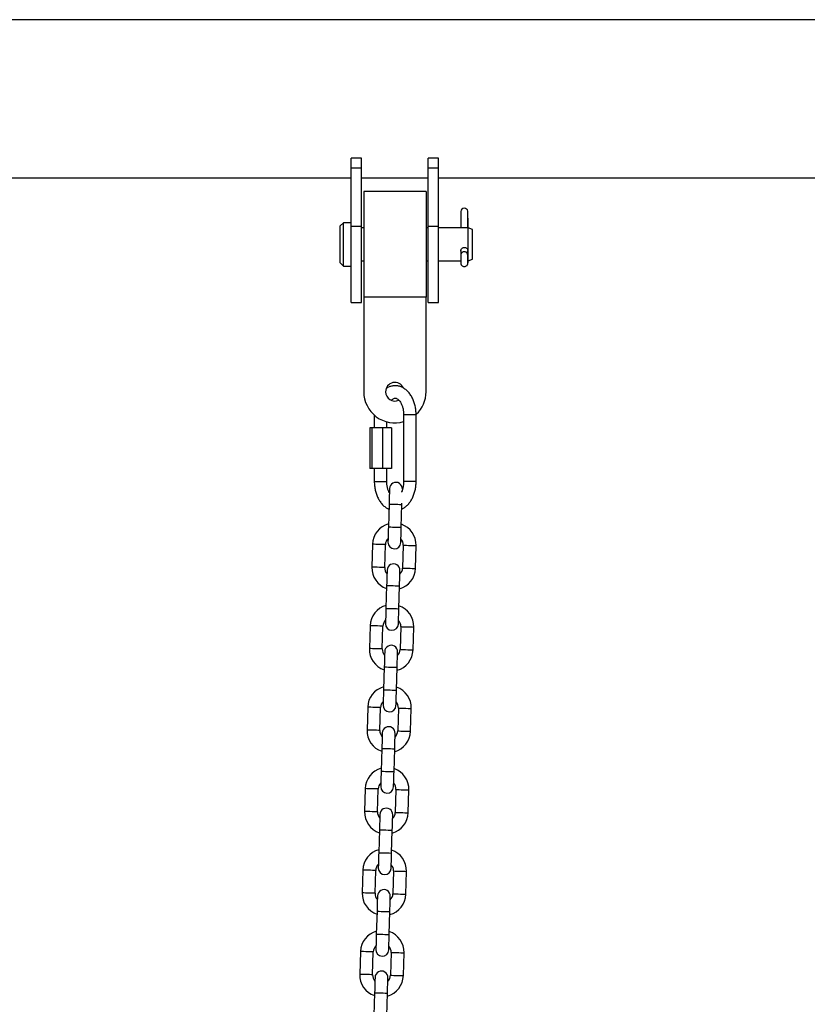
# Model space of a CAD drawing. Units: millimetres. Extents: x -1.7 to 7.2, y 1.2 to 14.7.
# Drawn here: x 4.5 to 4.8, y 12 to 12.5 of the extents above; entities that cross this region are included whole.
import ezdxf

# ---------------------------------------------------------------- set-up
doc = ezdxf.new("R2010")
doc.units = ezdxf.units.MM
doc.header["$MEASUREMENT"] = 0
doc.layers.get('0').update_dxf_attribs({"lineweight": 13})

# ---------------------------------------------------------------- blocks, each defined once
blk = doc.blocks.new('OPSHA_K040')
at = {"color": 7, "linetype": 'Continuous', "lineweight": 25}
for p, q in [((13.60611624958437, 8.690714111070292), (11.7714846873514, 8.690714111070292)), ((12.91672046425265, 8.624159626181381), (12.91172046902102, 8.624159626181381)), ((12.91172046902102, 8.61949977789368), (12.91172046902102, 8.624159626181381)), ((12.91672046425265, 8.61949977789368), (12.91672046425265, 8.624159626181381)), ((12.95372046472949, 8.624159626181381), (12.94872046949786, 8.624159626181381)), ((12.94872046949786, 8.61949977789368), (12.94872046949786, 8.624159626181381)), ((12.95372046472949, 8.61949977789368), (12.95372046472949, 8.624159626181381)), ((12.91172046902102, 8.61949977789368), (12.91672046425265, 8.61949977789368)), ((12.91172046902102, 8.591393118242877), (12.91172046902102, 8.61949977789368)), ((12.91672046425265, 8.591393118242877), (12.91672046425265, 8.61949977789368)), ((12.94872046949786, 8.61949977789368), (12.95372046472949, 8.61949977789368)), ((12.94872046949786, 8.591393118242877), (12.94872046949786, 8.61949977789368)), ((12.95372046472949, 8.591393118242877), (12.95372046472949, 8.61949977789368)), ((12.46572047414702, 8.61461411182131), (12.91172046902102, 8.61461411182131)), ((12.91672046425265, 8.61461411182131), (12.94872046949786, 8.61461411182131)), ((12.95372046472949, 8.61461411182131), (13.61277414801043, 8.61461411182131)), ((12.94772048237246, 8.60798911143388), (12.91772046627921, 8.60798911143388)), ((12.91772046627921, 8.60798911143388), (12.91772046627921, 8.557239109168904)), ((12.94772048237246, 8.60798911143388), (12.94772048237246, 8.557239109168904)), ((12.96445192339343, 8.598513448129552), (12.96445192339343, 8.590500810633557)), ((12.9678493583433, 8.590500810633557), (12.9678493583433, 8.598573391775744)), ((12.90791046562117, 8.593028110901969), (12.90638646426123, 8.59150411326732)), ((12.91172046902102, 8.593028110901969), (12.90791046562117, 8.593028110901969)), ((12.90791046562117, 8.572200113426106), (12.90791046562117, 8.593028110901969)), ((12.9678493583433, 8.595231724421637), (12.96785323264521, 8.595228278528111)), ((12.96785323264521, 8.595228278528111), (12.96785323264521, 8.590500810633557)), ((12.90638646426123, 8.573724114786046), (12.90638646426123, 8.59150411326732)), ((12.91172046902102, 8.591393118242877), (12.91672046425265, 8.591393118242877)), ((12.91172046902102, 8.554614113162415), (12.91172046902102, 8.591393118242877)), ((12.91672046425265, 8.554614113162415), (12.91672046425265, 8.591393118242877)), ((12.91772046627921, 8.590500810633557), (12.91672046425265, 8.590500810633557)), ((12.94872046949786, 8.590500810633557), (12.94772048237246, 8.590500810633557)), ((12.94872046949786, 8.591393118242877), (12.95372046472949, 8.591393118242877)), ((12.94872046949786, 8.554614113162415), (12.94872046949786, 8.591393118242877)), ((12.95372046472949, 8.554614113162415), (12.95372046472949, 8.591393118242877)), ((12.96801198961657, 8.590500810633557), (12.95372046472949, 8.590500810633557)), ((12.9701404714815, 8.58972611416425), (12.96801198961657, 8.590500810633557)), ((12.96801198961657, 8.574727409969228), (12.96801198961657, 8.590500810633557)), ((12.9701404714815, 8.575502113889115), (12.9701404714815, 8.58972611416425)), ((12.96445192339343, 8.579724775145905), (12.96445192339343, 8.577695013473885)), ((12.96527235152644, 8.578848571966546), (12.96524183394831, 8.578830191384213)), ((12.9678493583433, 8.577519127617734), (12.9678493583433, 8.57968364794101)), ((12.96785323264521, 8.579665274809258), (12.96785323264521, 8.57733260978307)), ((12.91672046425265, 8.574727409969228), (12.91772046627921, 8.574727409969228)), ((12.94772048237246, 8.574727409969228), (12.94872046949786, 8.574727409969228)), ((12.95372046472949, 8.574727409969228), (12.96445174457949, 8.574727409969228)), ((12.96782122495097, 8.577402332316296), (12.96785230877322, 8.577421055625337)), ((12.96785230877322, 8.577421055625337), (12.96784545423907, 8.57757386703338)), ((12.96784920933169, 8.577394650767701), (12.96785582544726, 8.57725273210849)), ((12.96785582544726, 8.57725273210849), (12.96788690926951, 8.574259364496129)), ((12.96788205149096, 8.574727409969228), (12.96801198961657, 8.574727409969228)), ((12.96801198961657, 8.574727409969228), (12.9701404714815, 8.575502113889115)), ((12.90638646426123, 8.573724114786046), (12.90791046562117, 8.572200113426106)), ((12.90791046562117, 8.572200113426106), (12.91172046902102, 8.572200113426106)), ((12.91772046627921, 8.557239109168904), (12.91772046627921, 8.511739106367486)), ((12.94772048237246, 8.557239109168904), (12.91772046627921, 8.557239109168904)), ((12.94772048237246, 8.511739106367486), (12.94772048237246, 8.557239109168904)), ((12.91172046902102, 8.554614113162415), (12.91672046425265, 8.554614113162415)), ((12.94872046949786, 8.554614113162415), (12.95372046472949, 8.554614113162415)), ((12.9228116715185, 8.50047786671962), (12.9228116715185, 8.494414107392686)), ((12.93694926741045, 8.500614108036416), (12.93694926741045, 8.468614117692368)), ((12.9429492795698, 8.468614117692368), (12.9429492795698, 8.500614108036416)), ((12.92060150148791, 8.494414107392686), (12.92060150148791, 8.474814118336099)), ((12.92156395258826, 8.494414107392686), (12.92060150148791, 8.494414107392686)), ((12.92156395258826, 8.494414107392686), (12.92156395258826, 8.474814118336099)), ((12.92677226605338, 8.494414107392686), (12.92156395258826, 8.494414107392686)), ((12.92677226605338, 8.494414107392686), (12.92677226605338, 8.474814118336099)), ((12.93101811351698, 8.494414107392686), (12.92677226605338, 8.494414107392686)), ((12.92881166877669, 8.494414107392686), (12.92881166877669, 8.4972573532566)), ((12.93101811351698, 8.494414107392686), (12.93101811351698, 8.474814118336099)), ((12.92156395258826, 8.474814118336099), (12.92060150148791, 8.474814118336099)), ((12.92677226605338, 8.474814118336099), (12.92156395258826, 8.474814118336099)), ((12.9228116715185, 8.474814118336099), (12.9228116715185, 8.468614117692368)), ((12.93101811351698, 8.474814118336099), (12.92677226605338, 8.474814118336099)), ((12.92881166877669, 8.468614117692368), (12.92881166877669, 8.474814118336099)), ((12.92993016483706, 8.457703874896424), (12.92960382940691, 8.446708710382836)), ((12.93580110313815, 8.44652478535022), (12.93612743856829, 8.457519949863809)), ((12.93612743856829, 8.457519949863809), (12.93614692928713, 8.45817674834575)), ((12.92195196392458, 8.438332037518876), (12.92162562849444, 8.427336873005288)), ((12.92782290222567, 8.427152947972672), (12.92814923765582, 8.438148097585099)), ((12.93674544932765, 8.4378929748043), (12.9364191138975, 8.426897810290711)), ((12.94261638762873, 8.426713885258096), (12.94294272305888, 8.437709034870522)), ((12.92876724841517, 8.41852112252559), (12.92844091298502, 8.407525972913163)), ((12.93463818671626, 8.407342032979386), (12.9349645221464, 8.418337197492974)), ((12.92078904750269, 8.399149285148042), (12.92046271207255, 8.388154135535615)), ((12.92665998580378, 8.387970195601838), (12.92698632123393, 8.398965345214265)), ((12.93558253290576, 8.398710237334626), (12.93525619747561, 8.387715057919877)), ((12.94145347120684, 8.387531147788422), (12.94177980663699, 8.39852629740085)), ((12.92760433199328, 8.379338370154755), (12.92727799656313, 8.368343220542329)), ((12.93347527029437, 8.368159280608552), (12.93380160572451, 8.379154460023301)), ((12.9196261310808, 8.359966532777207), (12.91929979565066, 8.34897138316478)), ((12.92549706938189, 8.348787443231004), (12.92582340481204, 8.359782622645753)), ((12.93441961648386, 8.359527484963792), (12.93409328105372, 8.348532335351365)), ((12.94029055478495, 8.348348395417588), (12.9406168902151, 8.359343545030015)), ((12.92644141557139, 8.340155647586244), (12.92611508014124, 8.329160468171494)), ((12.93231235387248, 8.32897655804004), (12.93263868930262, 8.339971707652467)), ((12.91846321465891, 8.320783780406373), (12.91813687922877, 8.309788630793946)), ((12.92433415296, 8.30960469086017), (12.92466048839015, 8.320599870274918)), ((12.93325670006197, 8.320344732592957), (12.93293036463183, 8.30934958298053)), ((12.93912763836306, 8.309165643046754), (12.93945397379321, 8.32016079265918)), ((12.9252784991495, 8.30097289521541), (12.92495216371935, 8.289977745602982)), ((12.93114943745059, 8.289793805669206), (12.93147577288073, 8.300788955281632)), ((12.91730029823702, 8.281601057837861), (12.91697396280688, 8.270605878423112)), ((12.92317123653811, 8.270421968291657), (12.92349757196826, 8.281417117904084)), ((12.93209378364008, 8.281161980222123), (12.93176744820994, 8.270166830609696)), ((12.93796472194117, 8.26998289067592), (12.93829105737132, 8.280978070090669)), ((12.92411558272761, 8.261790142844575), (12.92378924729746, 8.250794993232148)), ((12.9299865210287, 8.250611053298371), (12.93031285645884, 8.261606202910798)), ((12.91613738181513, 8.242418305467027), (12.91581104638499, 8.2314231558546)), ((12.92200832011622, 8.231239215920823), (12.92233465554636, 8.24223436553325)), ((12.93093086721819, 8.241979227851289), (12.93060453178805, 8.230984078238862)), ((12.93680180551928, 8.230800138305085), (12.93712814094943, 8.241795317719834)), ((12.92295266630572, 8.22260739047374), (12.92262633087557, 8.211612240861314)), ((12.92882360460681, 8.211428300927537), (12.92914994003695, 8.222423480342286))]:
    blk.add_line(p, q, dxfattribs=at)
at = {"color": 8, "linetype": 'Continuous', "lineweight": 25}
for p, q in [((12.96786655428332, 8.57425900686826), (12.96788690926951, 8.574259364496129)), ((12.9429492795698, 8.500614108036416), (12.93694926741045, 8.500614108036416)), ((12.9228116715185, 8.468614117692368), (12.92774002196711, 8.468614117692368)), ((12.92774002196711, 8.468614117692368), (12.92881165387553, 8.468614117692368)), ((12.9429492795698, 8.468614117692368), (12.93694926741045, 8.468614117692368))]:
    blk.add_line(p, q, dxfattribs=at)
at = {"color": 7, "linetype": 'Continuous', "lineweight": 25, "flags": 128}
for points in [[(12.96524183394831, 8.578830191384213), (12.96489535214823, 8.578554236780064), (12.96454735042971, 8.578023196648019)], [(12.96788690926951, 8.574259364496129), (12.96788977029246, 8.573842102180379), (12.96788711788577, 8.573686243484872), (12.96787939908427, 8.573815712223904), (12.96786777617854, 8.574210630248444), (12.96785406711024, 8.574810357283013), (12.96784035804194, 8.57552276689853), (12.96782876493853, 8.57623846222009), (12.96782104613703, 8.576847524832147), (12.96781839373034, 8.577256412695306), (12.96782122495097, 8.577402332316296)], [(12.93014968874377, 8.465100617597955), (12.93014547171515, 8.464958490322488), (12.93013298454207, 8.464537577222245), (12.93011270406168, 8.463854046057122), (12.93008539023322, 8.462934167574304), (12.93005213084143, 8.461813287328141), (12.93001417758387, 8.460534484575646), (12.92997299077433, 8.459146903346436), (12.92993016483706, 8.457703874896424)], [(12.92960382940691, 8.446708710382836), (12.92956100346964, 8.445265681932824), (12.92951983156127, 8.443878100703614), (12.9294818783037, 8.44259931285228), (12.92944860401076, 8.441478432606118), (12.92942130508345, 8.4405585541233), (12.92940100970191, 8.439875022958176), (12.92938852252882, 8.439454094956773), (12.92938430550021, 8.439311967681306)], [(12.93558157923144, 8.43912804264869), (12.93558579626006, 8.439270169924157), (12.93559828343314, 8.4396910830244), (12.93561857881468, 8.440374614189523), (12.93564587774199, 8.441294492672341), (12.93567913713377, 8.442415372918504), (12.93571709039134, 8.443694175670998), (12.93575827720088, 8.445081756900208), (12.93580110313815, 8.44652478535022)], [(12.92898677232188, 8.42591786522712), (12.92898255529326, 8.425775752852815), (12.92897006812018, 8.42535482485141), (12.92894977273863, 8.424671293686288), (12.92892247381133, 8.42375141520347), (12.92888921441954, 8.422630534957307), (12.92885126116198, 8.421351747105973), (12.92881007435244, 8.419964165876763), (12.92876724841517, 8.41852112252559)], [(12.9349645221464, 8.418337197492974), (12.93500734808367, 8.419780225942986), (12.93504853489321, 8.421167807172196), (12.93508648815077, 8.422446609924691), (12.93511974754256, 8.423567490170853), (12.93514704646987, 8.424487368653672), (12.93516734185141, 8.425170899818795), (12.93517982902449, 8.425591812919038), (12.93518404605311, 8.425733940194505)], [(12.92844091298502, 8.407525972913163), (12.92839808704775, 8.40608294446315), (12.92835691513937, 8.404695363233941), (12.92831894698065, 8.403416560481446), (12.92828568758887, 8.402295695136445), (12.92825838866156, 8.401375816653626), (12.92823809328002, 8.400692270587342), (12.92822560610693, 8.400271342585938), (12.92822138907832, 8.400129215310471)], [(12.93441866280955, 8.399945305179017), (12.93442287983817, 8.400087432454484), (12.93443536701125, 8.400508330653565), (12.93445566239279, 8.40119187671985), (12.9344829613201, 8.402111755202668), (12.93451622071188, 8.40323263544883), (12.93455417396945, 8.404511423300164), (12.93459536077899, 8.405899004529374), (12.93463818671626, 8.407342032979386)], [(12.92782385589999, 8.386735127757447), (12.92781963887137, 8.38659300048198), (12.92780715169829, 8.386172072480576), (12.92778685631674, 8.385488556216615), (12.92775955738944, 8.384568677733796), (12.92772629799765, 8.383447782586472), (12.92768834474009, 8.382168994735139), (12.92764715793055, 8.38078142840709), (12.92760433199328, 8.379338370154755)], [(12.93380160572451, 8.379154460023301), (12.93384443166178, 8.380597488473313), (12.93388561847132, 8.381985054801362), (12.93392357172888, 8.383263872455018), (12.93395683112067, 8.38438473780002), (12.93398413004797, 8.385304616282838), (12.93400442542952, 8.385988162349122), (12.9340169126026, 8.386409060548203), (12.93402112963122, 8.38655118782367)], [(12.92727799656313, 8.368343220542329), (12.92723517062586, 8.366900192092317), (12.92719399871748, 8.365512625764268), (12.92715603055876, 8.364233808110612), (12.92712277116698, 8.36311294276561), (12.92709547223967, 8.362193064282792), (12.92707517685812, 8.361509518216508), (12.92706268968504, 8.361088620017426), (12.92705847265643, 8.36094649274196)], [(12.93325574638766, 8.360762552808183), (12.93325996341628, 8.36090468008365), (12.93327245058936, 8.361325608085053), (12.9332927459709, 8.362009124349015), (12.93332004489821, 8.362929002831834), (12.93335330428999, 8.364049897979157), (12.93339125754756, 8.365328685830491), (12.93343244435709, 8.36671625215854), (12.93347527029437, 8.368159280608552)], [(12.9266609394781, 8.347552375386613), (12.92665672244948, 8.347410248111146), (12.9266442352764, 8.346989349912064), (12.92662393989485, 8.34630580384578), (12.92659664096755, 8.345385925362962), (12.92656338157576, 8.34426506001796), (12.9265254283182, 8.342986242364304), (12.92648424150866, 8.341598676036256), (12.92644141557139, 8.340155647586244)], [(12.93263868930262, 8.339971707652467), (12.93268151523989, 8.341414736102479), (12.93272270204943, 8.342802302430528), (12.93276065530699, 8.344081120084184), (12.93279391469878, 8.345201985429185), (12.93282121362608, 8.346121863912003), (12.93284150900763, 8.346805409978288), (12.93285399618071, 8.347226308177369), (12.93285821320933, 8.347368435452836)], [(12.92611508014124, 8.329160468171494), (12.92607225420397, 8.327717439721482), (12.92603106739443, 8.326329873393433), (12.92599311413687, 8.325051055739777), (12.92595985474509, 8.323930190394776), (12.92593255581778, 8.323010311911958), (12.92591226043623, 8.322326765845673), (12.92589977326315, 8.321905867646592), (12.92589555623454, 8.321763740371125)], [(12.93209282996577, 8.321579800437348), (12.93209704699439, 8.321721927712815), (12.93210953416747, 8.322142855714219), (12.93212982954901, 8.32282637197818), (12.93215712847632, 8.323746250461), (12.9321903878681, 8.324867145608323), (12.93222834112566, 8.326145933459657), (12.9322695279352, 8.327533499787705), (12.93231235387248, 8.32897655804004)], [(12.92549802305621, 8.308369623015778), (12.92549380602759, 8.308227495740311), (12.92548131885451, 8.30780659754123), (12.92546102347296, 8.307123051474946), (12.92543372454566, 8.306203172992127), (12.92540046515387, 8.305082307647126), (12.92536251189631, 8.30380348999347), (12.92532132508677, 8.302415923665421), (12.9252784991495, 8.30097289521541)], [(12.93147577288073, 8.300788955281632), (12.931518598818, 8.302231983731645), (12.93155978562754, 8.303619579862016), (12.9315977388851, 8.30489836771335), (12.93163099827689, 8.30601923305835), (12.93165829720419, 8.306939111541169), (12.93167859258574, 8.307622657607453), (12.93169107975882, 8.308043585608857), (12.93169529678744, 8.308185712884324)], [(12.92495216371935, 8.289977745602982), (12.92490933778208, 8.288534687350648), (12.92486815097254, 8.287147121022599), (12.92483019771498, 8.285868333171265), (12.9247969383232, 8.284747438023942), (12.92476963939589, 8.283827559541123), (12.92474934401434, 8.283144043277161), (12.92473685684126, 8.282723115275758), (12.92473263981265, 8.28258098800029)], [(12.93092991354388, 8.282397048066514), (12.9309341305725, 8.28253917534198), (12.93094661774558, 8.282960103343385), (12.93096691312712, 8.283643619607346), (12.93099421205443, 8.284563527892487), (12.93102747144621, 8.285684393237489), (12.93106542470377, 8.286963181088822), (12.93110661151331, 8.288350777219193), (12.93114943745059, 8.289793805669206)], [(12.92433510663432, 8.269186900447266), (12.9243308896057, 8.2690447731718), (12.92431840243262, 8.268623845170396), (12.92429810705107, 8.267940299104112), (12.92427080812377, 8.267020420621293), (12.92423754873198, 8.265899555276292), (12.92419959547442, 8.264620767424958), (12.92415840866488, 8.263233171294587), (12.92411558272761, 8.261790142844575)], [(12.93031285645884, 8.261606202910798), (12.93035568239611, 8.26304923136081), (12.93039686920565, 8.264436827491181), (12.93043482246321, 8.265715615342515), (12.930468081855, 8.266836510489838), (12.9304953807823, 8.267756388972657), (12.93051567616385, 8.268439905236619), (12.93052816333693, 8.268860833238023), (12.93053238036555, 8.26900296051349)], [(12.92378924729746, 8.250794993232148), (12.92374642136019, 8.249351964782136), (12.92370523455065, 8.247964368651765), (12.92366728129309, 8.246685580800431), (12.92363402190131, 8.245564685653108), (12.923606722974, 8.244644807170289), (12.92358642759245, 8.243961290906327), (12.92357394041937, 8.243540362904923), (12.92356972339076, 8.243398235629456)], [(12.92976699712199, 8.243214325498002), (12.92977121415061, 8.243356422971146), (12.92978370132369, 8.24377735097255), (12.92980399670523, 8.244460897038834), (12.92983129563254, 8.245380775521653), (12.92986455502432, 8.246501640866654), (12.92990250828188, 8.247780428717988), (12.92994369509142, 8.249168024848359), (12.9299865210287, 8.250611053298371)], [(12.92317219021243, 8.230004148076432), (12.92316797318381, 8.229862020800965), (12.92315548601073, 8.229441092799561), (12.92313519062918, 8.2287575765356), (12.92310789170187, 8.227837698052781), (12.92307463231009, 8.226716802905457), (12.92303667905253, 8.225438015054124), (12.92299549224299, 8.224050418923753), (12.92295266630572, 8.22260739047374)], [(12.92914994003695, 8.222423480342286), (12.92919276597422, 8.223866508792298), (12.9292339378826, 8.225254075120347), (12.92927190604132, 8.22653286297168), (12.92930516543311, 8.227653758119004), (12.92933246436041, 8.228573636601823), (12.92935275974196, 8.229257152865785), (12.92936524691504, 8.229678080867188), (12.92936946394366, 8.229820208142655)]]:
    blk.add_lwpolyline(points, dxfattribs=at)
at = {"color": 8, "linetype": 'Continuous', "lineweight": 25, "flags": 128}
for points in [[(12.92993016483706, 8.457703874896424), (12.92997723760527, 8.457702474187272), (12.93034529628676, 8.457691551636117), (12.9310370379917, 8.457671017835992), (12.93196900131625, 8.457643361280816), (12.93302880170268, 8.457611904929536), (12.9340886020891, 8.457580463479417), (12.93502056541365, 8.45755279202308), (12.93571229221743, 8.457532273124116), (12.93608036580008, 8.4575213356718), (12.93612743856829, 8.457519949863809)], [(12.92960382940691, 8.446708710382836), (12.92965091707629, 8.446707324574845), (12.93001897575778, 8.44669640202369), (12.93071070256156, 8.446675868223565), (12.93164268078726, 8.44664821166839), (12.93270246627253, 8.446616755317109), (12.93376226665896, 8.446585298965829), (12.93469422998351, 8.446557642410653), (12.93538597168845, 8.446537108610528), (12.93575403036994, 8.446526186059373), (12.93580110313815, 8.44652478535022)], [(12.92814923765582, 8.438148097585099), (12.92796236219328, 8.438153655718224), (12.92742429616374, 8.438169614861863), (12.92659991922301, 8.438194082568543), (12.92558866681975, 8.438224093507188), (12.92451251985949, 8.438256041596787), (12.92350128235739, 8.438286052535432), (12.92267690541667, 8.438310520242112), (12.92213883938712, 8.438326494286912), (12.92195196392458, 8.438332037518876)], [(12.93674544932765, 8.4378929748043), (12.93693232479018, 8.437887431572335), (12.93747039081973, 8.437871457527535), (12.93829476776045, 8.437846989820855), (12.93930600526255, 8.43781697888221), (12.94038216712397, 8.437785030792611), (12.94139338972491, 8.437755019853967), (12.9422177815668, 8.437730552147286), (12.94275586249751, 8.437714593003648), (12.94294272305888, 8.437709034870522)], [(12.92782290222567, 8.427152947972672), (12.9276360416643, 8.427158491204636), (12.92709796073359, 8.427174465249436), (12.92627358379286, 8.427198932956117), (12.92526234629076, 8.427228943894761), (12.92418619933051, 8.4272608770832), (12.92317494692725, 8.427290888021844), (12.92235056998652, 8.427315355728524), (12.92181250395697, 8.427331329773324), (12.92162562849444, 8.427336873005288)], [(12.9364191138975, 8.426897810290711), (12.93660598936003, 8.426892267058747), (12.93714407029074, 8.426876293013947), (12.93796843233031, 8.426851825307267), (12.93897966983241, 8.426821814368623), (12.94005583169383, 8.426789881180184), (12.94106708409709, 8.42675987024154), (12.94189144613665, 8.42673540253486), (12.94242952706736, 8.42671942849006), (12.94261638762873, 8.426713885258096)], [(12.92876724841517, 8.41852112252559), (12.92881432118338, 8.418519736717599), (12.92918237986487, 8.418508814166444), (12.92987412156981, 8.418488280366319), (12.93080608489436, 8.418460623811143), (12.93186588528079, 8.418429167459863), (12.93292568566721, 8.418397711108582), (12.93385764899176, 8.418370054553407), (12.93454937579554, 8.418349520753281), (12.93491744937819, 8.418338598202126), (12.9349645221464, 8.418337197492974)], [(12.92844091298502, 8.407525972913163), (12.9284880006544, 8.40752457220401), (12.92885605933589, 8.407513649652856), (12.92954778613966, 8.40749311585273), (12.93047976436537, 8.407465459297555), (12.93153954985064, 8.407434002946275), (12.93259935023707, 8.407402546594994), (12.93353131356162, 8.407374890039819), (12.93422305526656, 8.407354356239694), (12.93459111394804, 8.407343433688538), (12.93463818671626, 8.407342032979386)], [(12.92698632123393, 8.398965345214265), (12.92679944577139, 8.398970888446229), (12.92626137974185, 8.398986862491029), (12.92543700280112, 8.399011330197709), (12.92442575039786, 8.399041341136353), (12.9233496034376, 8.399073289225953), (12.9223383659355, 8.399103300164597), (12.92151398899477, 8.399127767871278), (12.92097592296523, 8.399143741916077), (12.92078904750269, 8.399149285148042)], [(12.93558253290576, 8.398710237334626), (12.93576940836829, 8.398704694102662), (12.93630747439784, 8.398688720057862), (12.93713185133856, 8.398664252351182), (12.93814308884066, 8.398634241412537), (12.93921925070208, 8.398602293322938), (12.94023047330302, 8.398572282384293), (12.94105486514491, 8.398547814677613), (12.94159294607562, 8.398531840632813), (12.94177980663699, 8.39852629740085)], [(12.92665998580378, 8.387970195601838), (12.92647312524241, 8.387975738833802), (12.9259350443117, 8.387991712878602), (12.92511066737097, 8.388016180585282), (12.92409942986887, 8.388046191523927), (12.92302328290862, 8.388078139613526), (12.92201203050536, 8.38810815055217), (12.92118765356463, 8.388132618258851), (12.92064958753508, 8.38814859230365), (12.92046271207255, 8.388154135535615)], [(12.93525619747561, 8.387715057919877), (12.93544307293814, 8.387709514687913), (12.93598113896769, 8.387693540643113), (12.93680551590842, 8.387669072936433), (12.93781676831168, 8.387639061997788), (12.93889291527194, 8.387607143710511), (12.93990416767519, 8.387577132771867), (12.94072852971476, 8.387552665065186), (12.94126661064547, 8.387536691020387), (12.94145347120684, 8.387531147788422)], [(12.92760433199328, 8.379338370154755), (12.92765140476149, 8.379336999247926), (12.92801946344298, 8.37932606179561), (12.92871120514792, 8.379305527995484), (12.92964316847247, 8.379277871440308), (12.9307029688589, 8.37924642999019), (12.93176276924532, 8.379214958737748), (12.93269473256987, 8.379187302182572), (12.93338645937365, 8.379166768382447), (12.9337545329563, 8.379155860732453), (12.93380160572451, 8.379154460023301)], [(12.92727799656313, 8.368343220542329), (12.92732508423251, 8.368341819833176), (12.92769314291399, 8.368330912183183), (12.92838486971777, 8.368310378383057), (12.92931684794348, 8.368282721827882), (12.93037663342875, 8.36825125057544), (12.93143643381518, 8.368219809125321), (12.93236839713973, 8.368192152570145), (12.93306013884467, 8.36817161877002), (12.93342819752615, 8.368160681317704), (12.93347527029437, 8.368159280608552)], [(12.92582340481204, 8.359782622645753), (12.9256365293495, 8.359788165877717), (12.92509846331996, 8.359804139922517), (12.92427408637923, 8.359828577826875), (12.92326283397597, 8.359858618567841), (12.92218668701571, 8.359890536855119), (12.92117544951361, 8.359920547793763), (12.92035107257288, 8.359945015500443), (12.91981300654334, 8.359960989545243), (12.9196261310808, 8.359966532777207)], [(12.93441961648386, 8.359527484963792), (12.9346064919464, 8.359521941731828), (12.93514455797595, 8.359505967687028), (12.93596893491667, 8.359481499980348), (12.93698017241877, 8.359451489041703), (12.93805631937903, 8.359419540952103), (12.93906755688113, 8.359389530013459), (12.93989194872302, 8.359365062306779), (12.94043002965373, 8.359349088261979), (12.9406168902151, 8.359343545030015)], [(12.92549706938189, 8.348787443231004), (12.92531019391936, 8.348792986462968), (12.92477212788981, 8.348808960507768), (12.92394775094908, 8.348833428214448), (12.92293651344698, 8.348863439153092), (12.92186036648673, 8.348895387242692), (12.92084911408347, 8.348925398181336), (12.92002473714274, 8.348949865888017), (12.91948667111319, 8.348965839932816), (12.91929979565066, 8.34897138316478)], [(12.93409328105372, 8.348532335351365), (12.93428015651625, 8.348526762317078), (12.9348182225458, 8.348510818074601), (12.93564259948653, 8.34848635036792), (12.93665385188979, 8.348456339429276), (12.93772999885005, 8.348424391339677), (12.93874123635214, 8.348394380401032), (12.93956561329287, 8.348369912694352), (12.94010369422358, 8.348353938649552), (12.94029055478495, 8.348348395417588)], [(12.92644141557139, 8.340155647586244), (12.9264884883396, 8.340154246877091), (12.92685654702109, 8.340143309424775), (12.92754828872603, 8.34012277562465), (12.92848025205058, 8.340095119069474), (12.92954005243701, 8.340063677619355), (12.93059983792227, 8.340032206366914), (12.93153181614798, 8.340004549811738), (12.93222354295176, 8.339984016011613), (12.93259161653441, 8.339973108361619), (12.93263868930262, 8.339971707652467)], [(12.92611508014124, 8.329160468171494), (12.92616216781062, 8.329159067462342), (12.9265302264921, 8.329148159812348), (12.92722195329588, 8.329127626012223), (12.92815393152159, 8.329099969457047), (12.92921371700686, 8.329068498204606), (12.93027351739329, 8.329037056754487), (12.93120548071784, 8.329009400199311), (12.93189722242278, 8.328988866399186), (12.93226528110426, 8.328977958749192), (12.93231235387248, 8.32897655804004)], [(12.92466048839015, 8.320599870274918), (12.92447361292761, 8.320605413506883), (12.92393554689806, 8.320621387551682), (12.92311116995734, 8.320645855258363), (12.92209991755408, 8.320675866197007), (12.92102377059382, 8.320707784484284), (12.92001253309172, 8.320737825225251), (12.91918815615099, 8.320762263129609), (12.91865009012145, 8.320778237174409), (12.91846321465891, 8.320783780406373)], [(12.93325670006197, 8.320344732592957), (12.93344357552451, 8.320339189360993), (12.93398164155406, 8.320323215316193), (12.93480601849478, 8.320298747609513), (12.93581725599688, 8.320268736670869), (12.93689340295714, 8.32023678858127), (12.9379046553604, 8.320206777642625), (12.93872903230113, 8.320182309935944), (12.93926711323184, 8.320166335891145), (12.93945397379321, 8.32016079265918)], [(12.92433415296, 8.30960469086017), (12.92414727749747, 8.309610263894456), (12.92360921146792, 8.309626208136933), (12.92278483452719, 8.309650675843613), (12.92177359702509, 8.309680686782258), (12.92069745006484, 8.309712634871858), (12.91968619766158, 8.309742645810502), (12.91886182072085, 8.309767113517182), (12.9183237546913, 8.309783087561982), (12.91813687922877, 8.309788630793946)], [(12.93293036463183, 8.30934958298053), (12.93311724009436, 8.309344039748567), (12.93365530612391, 8.309328065703767), (12.93447968306464, 8.309303597997086), (12.9354909354679, 8.309273587058442), (12.93656708242816, 8.309241638968842), (12.93757831993025, 8.309211628030198), (12.93840269687098, 8.309187160323518), (12.93894077780169, 8.309171186278718), (12.93912763836306, 8.309165643046754)], [(12.9252784991495, 8.30097289521541), (12.92532557191771, 8.300971494506257), (12.9256936305992, 8.30096055705394), (12.92638537230414, 8.300940053056138), (12.92731733562869, 8.30091236669864), (12.92837713601511, 8.30088092524852), (12.92943692150038, 8.300849483798402), (12.93036889972609, 8.300821797440904), (12.93106062652987, 8.3008012934431), (12.93142870011252, 8.300790355990785), (12.93147577288073, 8.300788955281632)], [(12.92495216371935, 8.289977745602982), (12.92499923648757, 8.28997634489383), (12.92536731007021, 8.289965407441514), (12.92605903687399, 8.289944873641389), (12.9269910150997, 8.289917217086213), (12.92805080058497, 8.289885775636094), (12.9291106009714, 8.289854304383653), (12.93004256429595, 8.289826647828477), (12.93073430600089, 8.289806114028352), (12.93110236468237, 8.289795206378358), (12.93114943745059, 8.289793805669206)], [(12.92349757196826, 8.281417117904084), (12.92331069650572, 8.281422661136048), (12.92277263047617, 8.281438635180848), (12.92194825353545, 8.281463102887528), (12.92093700113219, 8.281493113826173), (12.91986085417193, 8.281525061915772), (12.91884961666983, 8.281555072854417), (12.9180252397291, 8.281579540561097), (12.91748717369956, 8.281595514605897), (12.91730029823702, 8.281601057837861)], [(12.93209378364008, 8.281161980222123), (12.93228065910262, 8.281156436990159), (12.93281872513217, 8.281140462945359), (12.93364310207289, 8.281115995238679), (12.93465433957499, 8.281085984300034), (12.93573048653525, 8.281054066012757), (12.93674173893851, 8.28102402527179), (12.93756611587924, 8.28099955756511), (12.93810418190878, 8.280983613322633), (12.93829105737132, 8.280978070090669)], [(12.92317123653811, 8.270421968291657), (12.92298436107558, 8.270427511523621), (12.92244629504603, 8.270443485568421), (12.9216219181053, 8.270467953275102), (12.9206106806032, 8.270497964213746), (12.91953453364295, 8.270529882501023), (12.91852328123969, 8.270559893439668), (12.91769890429896, 8.270584361146348), (12.91716083826941, 8.270600335191148), (12.91697396280688, 8.270605878423112)], [(12.93176744820994, 8.270166830609696), (12.93195432367247, 8.270161287377732), (12.93249238970202, 8.270145313332932), (12.93331676664275, 8.270120845626252), (12.93432801904601, 8.270090834687608), (12.93540416600626, 8.270058886598008), (12.93641540350836, 8.270028875659364), (12.93723978044909, 8.270004407952683), (12.93777784647864, 8.269988433907884), (12.93796472194117, 8.26998289067592)], [(12.92411558272761, 8.261790142844575), (12.92416265549582, 8.261788742135423), (12.92453071417731, 8.261777834485429), (12.92522245588225, 8.261757300685304), (12.9261544192068, 8.261729644130128), (12.92721421959322, 8.261698172877686), (12.92827400507849, 8.261666731427567), (12.9292059833042, 8.261639074872392), (12.92989771010798, 8.261618541072266), (12.93026576878947, 8.26160760361995), (12.93031285645884, 8.261606202910798)], [(12.92378924729746, 8.250794993232148), (12.92383632006567, 8.250793592522996), (12.92420439364832, 8.25078265507068), (12.9248961204521, 8.250762121270554), (12.92582809867781, 8.250734464715379), (12.92688788416308, 8.25070302326526), (12.92794768454951, 8.250671552012818), (12.92887964787406, 8.250643895457642), (12.929571389579, 8.250623361657517), (12.92993944826048, 8.250612454007523), (12.9299865210287, 8.250611053298371)], [(12.92233465554636, 8.24223436553325), (12.92214778008383, 8.242239908765214), (12.92160971405428, 8.242255882810014), (12.92078533711356, 8.242280350516694), (12.9197740847103, 8.242310361455338), (12.91869793775004, 8.242342309544938), (12.91768670024794, 8.242372320483582), (12.91686232330721, 8.242396788190263), (12.9163242423765, 8.242412762235062), (12.91613738181513, 8.242418305467027)], [(12.93093086721819, 8.241979227851289), (12.93111774268073, 8.241973684619325), (12.93165580871027, 8.241957710574525), (12.932480185651, 8.241933242867844), (12.9334914231531, 8.2419032319292), (12.93456757011336, 8.241871313641923), (12.93557882251662, 8.241841302703278), (12.93640319945735, 8.241816834996598), (12.93694126548689, 8.241800860951798), (12.93712814094943, 8.241795317719834)], [(12.92200832011622, 8.231239215920823), (12.92182144465369, 8.231244759152787), (12.92128337862414, 8.231260733197587), (12.92045900168341, 8.231285200904267), (12.91944776418131, 8.231315211842912), (12.91837161722106, 8.231347159932511), (12.9173603648178, 8.231377170871156), (12.91653598787707, 8.231401638577836), (12.91599792184752, 8.231417582820313), (12.91581104638499, 8.2314231558546)], [(12.93060453178805, 8.230984078238862), (12.93079140725058, 8.230978535006898), (12.93132947328013, 8.230962560962098), (12.93215385022086, 8.230938093255418), (12.93316510262412, 8.230908082316773), (12.93424124958437, 8.230876134227174), (12.93525248708647, 8.23084612328853), (12.9360768640272, 8.230821655581849), (12.93661493005675, 8.230805711339372), (12.93680180551928, 8.230800138305085)], [(12.92295266630572, 8.22260739047374), (12.92299973907393, 8.222605989764588), (12.92336779775542, 8.222595082114594), (12.92405953946036, 8.22257454831447), (12.92499150278491, 8.222546891759293), (12.92605130317133, 8.222515420506852), (12.9271110886566, 8.222483979056733), (12.92804306688231, 8.222456322501557), (12.92873479368609, 8.222435788701432), (12.92910285236758, 8.222424851249116), (12.92914994003695, 8.222423480342286)]]:
    blk.add_lwpolyline(points, dxfattribs=at)
at = {"color": 7, "linetype": 'Continuous', "lineweight": 25}
for centre, radius, start, end in [((12.96615444421059, 8.598327857404229), 0.001712606506907182, 8.242832469089251, 173.7787877612071), ((12.93272046846869, 8.511739111446104), 0.004500000000000203, 23.72245046977562, 180), ((12.93272046846869, 8.511739111446104), 0.015, 180, 286.3748391207783), ((12.93272046846869, 8.511739111446104), 0.004500000000000001, 180, 295.1033430894302), ((12.93272046846869, 8.511739111446104), 0.01500000000000031, 313.5182144471877, 0), ((12.93324832989492, 8.465008653711493), 0.003099999999999829, 358.3000000040678, 178.3000000040678), ((12.9324473413044, 8.438020537488228), 0.01050000000000023, 105.471815173666, 178.3000000040678), ((12.9324473413044, 8.438020537488228), 0.01049999999999999, 358.3000000040678, 71.12818487233915), ((12.9324473413044, 8.438020537488228), 0.004300000000000511, 134.4313356433377, 178.3000000040678), ((12.93248294079785, 8.43922000932048), 0.003100000000000738, 178.3000000040678, 358.3000000040678), ((12.9324473413044, 8.438020537488228), 0.004300000000000099, 358.3000000040678, 42.16866435856668), ((12.93212101261997, 8.427025379026873), 0.01050000000000022, 178.3000000040678, 251.1281848723391), ((12.93212101261997, 8.427025379026873), 0.004300000000000418, 178.3000000040678, 222.1686643585667), ((12.93208541312652, 8.425825907194849), 0.003099999999999829, 358.3000000040678, 178.3000000040678), ((12.93212101261997, 8.427025379026873), 0.0104999999999999, 285.471815173666, 358.3000000040678), ((12.93212101261997, 8.427025379026873), 0.004299999999999689, 314.4313356433376, 358.3000000040678), ((12.9312844245369, 8.398837790971584), 0.01049999999999987, 105.471815173666, 178.3000000040678), ((12.9312844245369, 8.398837790971584), 0.0105000000000009, 358.3000000040678, 71.12818487233915), ((12.9312844245369, 8.398837790971584), 0.004299999999999663, 134.4313356433377, 178.3000000040678), ((12.93132002402945, 8.400037262803835), 0.003100000000000738, 178.3000000040678, 358.3000000040678), ((12.9312844245369, 8.398837790971584), 0.004300000000000773, 358.3000000040678, 42.16866435856668), ((12.93092249635902, 8.386643160678204), 0.003100000000000738, 358.3000000040678, 178.3000000040678), ((12.93095809585157, 8.387842632510228), 0.01050000000000091, 178.3000000040678, 251.1281848723391), ((12.93095809585157, 8.387842632510228), 0.004300000000000418, 178.3000000040678, 222.1686643585667), ((12.93095809585157, 8.387842632510228), 0.0104999999999999, 285.471815173666, 358.3000000040678), ((12.93095809585157, 8.387842632510228), 0.004300000000000506, 314.4313356433376, 358.3000000040678), ((12.93012150776849, 8.35965504445494), 0.01050000000000022, 105.471815173666, 178.3000000040678), ((12.93012150776849, 8.35965504445494), 0.01049999999999999, 358.3000000040678, 71.12818487233915), ((12.93012150776849, 8.35965504445494), 0.004300000000000507, 134.4313356433377, 178.3000000040678), ((12.93015710726104, 8.360854516286963), 0.003100000000000738, 178.3000000040678, 358.3000000040678), ((12.93012150776849, 8.35965504445494), 0.004300000000000099, 358.3000000040678, 42.16866435856668), ((12.92979517908316, 8.348659885993584), 0.0105, 178.3000000040678, 251.1281848723391), ((12.92979517908316, 8.348659885993584), 0.004300000000000595, 178.3000000040678, 222.1686643585667), ((12.92975957959061, 8.34746041416156), 0.003099999999999829, 358.3000000040678, 178.3000000040678), ((12.92979517908316, 8.348659885993584), 0.01050000000000022, 285.471815173666, 358.3000000040678), ((12.92979517908316, 8.348659885993584), 0.004299999999999689, 314.4313356433376, 358.3000000040678), ((12.92895859100008, 8.320472297938295), 0.01050000000000022, 105.471815173666, 178.3000000040678), ((12.92895859100008, 8.320472297938295), 0.01050000000000014, 358.3000000040678, 71.12818487233915), ((12.92895859100008, 8.320472297938295), 0.004300000000000507, 134.4313356433377, 178.3000000040678), ((12.92895859100008, 8.320472297938295), 0.004300000000000411, 358.3000000040678, 42.16866435856668), ((12.92899419049354, 8.321671769770319), 0.003100000000000739, 178.3000000040678, 358.3000000040678), ((12.92863226231566, 8.30947713947694), 0.0105, 178.3000000040678, 251.1281848723391), ((12.92863226231566, 8.30947713947694), 0.004300000000000016, 178.3000000040678, 222.1686643585667), ((12.9285966628222, 8.308277667644688), 0.003100000000000739, 358.3000000040678, 178.3000000040678), ((12.92863226231566, 8.30947713947694), 0.01050000000000022, 285.471815173666, 358.3000000040678), ((12.92863226231566, 8.30947713947694), 0.004299999999999709, 314.4313356433376, 358.3000000040678), ((12.92779567423167, 8.28128955142165), 0.01050000000000023, 105.471815173666, 178.3000000040678), ((12.92779567423167, 8.28128955142165), 0.01050000000000014, 358.3000000040678, 71.12818487233915), ((12.92779567423167, 8.28128955142165), 0.00430000000000051, 134.4313356433377, 178.3000000040678), ((12.92783127372513, 8.282489023253675), 0.003099999999999829, 178.3000000040678, 358.3000000040678), ((12.92779567423167, 8.28128955142165), 0.004300000000000411, 358.3000000040678, 42.16866435856668), ((12.9274337460547, 8.269094921128044), 0.003100000000000739, 358.3000000040678, 178.3000000040678), ((12.92746934554725, 8.270294392960295), 0.0105, 178.3000000040678, 251.1281848723391), ((12.92746934554725, 8.270294392960295), 0.004300000000000092, 178.3000000040678, 222.1686643585667), ((12.92746934554725, 8.270294392960295), 0.01050000000000023, 285.471815173666, 358.3000000040678), ((12.92746934554725, 8.270294392960295), 0.004300000000000346, 314.4313356433376, 358.3000000040678), ((12.92663275746418, 8.242106804904779), 0.01050000000000023, 105.471815173666, 178.3000000040678), ((12.92663275746418, 8.242106804904779), 0.01049999999999999, 358.3000000040678, 71.12818487233915), ((12.92663275746418, 8.242106804904779), 0.00430000000000051, 134.4313356433377, 178.3000000040678), ((12.92666835695672, 8.24330627673703), 0.003100000000000739, 178.3000000040678, 358.3000000040678), ((12.92663275746418, 8.242106804904779), 0.004300000000000156, 358.3000000040678, 42.16866435856668), ((12.9262708292863, 8.2299121746114), 0.003100000000000741, 358.3000000040678, 178.3000000040678), ((12.92630642877884, 8.231111646443651), 0.01050000000000022, 178.3000000040678, 251.1281848723391), ((12.92630642877884, 8.231111646443651), 0.004300000000000418, 178.3000000040678, 222.1686643585667), ((12.92630642877884, 8.231111646443651), 0.01050000000000023, 285.471815173666, 358.3000000040678), ((12.92630642877884, 8.231111646443651), 0.004300000000000346, 314.4313356433376, 358.3000000040678)]:
    blk.add_arc(centre, radius, start, end, dxfattribs=at)
at = {"color": 8, "linetype": 'Continuous', "lineweight": 25}
blk.add_arc((12.96611969115747, 8.577372286474201), 0.001701799049594453, 1.011629074657833, 121.0536649465499, dxfattribs=at)
at = {"color": 7, "linetype": 'Continuous', "lineweight": 25}
blk.add_ellipse((12.96615250324248, 8.577392040850555), major_axis=(0.001482220281503032, -0.0008376578339065761), ratio=0.9981995511990315, start_param=0.5899800793637615, end_param=2.627973642787992, dxfattribs=at)
for points, knots in [([(12.96445582749766, 8.579365172873395), (12.9644429937207, 8.579465377234555), (12.96440814659854, 8.579737458757336), (12.96456322605627, 8.580193801582482), (12.96488454539212, 8.580658145420557), (12.96535861672601, 8.581005553214936), (12.96592292585046, 8.58118084905368), (12.96650918143951, 8.581158024869865), (12.96704959254112, 8.580947197163368), (12.96749804674255, 8.580575425976576), (12.9677881364787, 8.580088282251609), (12.96790892402169, 8.579659210385216), (12.96786415326369, 8.57942997078112), (12.96785323264521, 8.579374053965466)], [0, 0, 0, 0, 0.05793874021517638, 0.1573191073835361, 0.2574464822453539, 0.3596566716667298, 0.4621494098649049, 0.5625425347985654, 0.661760201613718, 0.7625247751765277, 0.8651600436406175, 0.9671094310854649, 1, 1, 1, 1]), ([(12.96524183394831, 8.578830191384213), (12.96506247474917, 8.578690498814012), (12.96479753932363, 8.578484155840215), (12.96460512573685, 8.57817247577691), (12.96456068229782, 8.578046281724255), (12.96455188038271, 8.578021289299386)], [0, 0, 0, 0, 0.6269786888001844, 0.9261240377912738, 0.9999999999999999, 0.9999999999999999, 0.9999999999999999, 0.9999999999999999]), ([(12.96455188038271, 8.578021289299386), (12.96452495733411, 8.577955055698567), (12.96447060493756, 8.577821342950529), (12.96443645450927, 8.577639825191682), (12.96442254305202, 8.5775113982113), (12.96441864052304, 8.57744654188059), (12.96441659614266, 8.577394416490279), (12.96441474079074, 8.57729410828938), (12.96441499256071, 8.57709097836323), (12.96441967316423, 8.576598754021916), (12.9644279157028, 8.576005005451862), (12.96443515789088, 8.57559743530669), (12.96443803551119, 8.575435490797418)], [0, 0, 0, 0, 0.06246080054285418, 0.1260961987772046, 0.1609157629490438, 0.1834830335410152, 0.2089527137691322, 0.2571857549684549, 0.4436581639754257, 0.6471352214352928, 0.8597922000566436, 1, 1, 1, 1]), ([(12.96443803551119, 8.575435490797418), (12.96443936790729, 8.575357865499655), (12.9644447738101, 8.575042917969995), (12.96445588785809, 8.574509694747576), (12.96446938416466, 8.573953111939545), (12.9644776542109, 8.573698188117305), (12.96448329997384, 8.573584754924923), (12.96448772899839, 8.573522097269006), (12.96449646559086, 8.57343475890525), (12.96452546672663, 8.573255767527144), (12.96460873770047, 8.572983891387594), (12.9648114136553, 8.572614027327518), (12.96517609790499, 8.57224585328845), (12.96571039387163, 8.571984679796742), (12.96632226613292, 8.571921832875887), (12.96688537254249, 8.572071837900467), (12.9673085587965, 8.572351364917722), (12.967583527432, 8.572661486558218), (12.96775005413929, 8.572962845308439), (12.96783755530123, 8.573223592209388), (12.96787339052025, 8.573419813300006), (12.96788397373075, 8.573536480597568), (12.96788718217704, 8.573595695573886), (12.96788902548178, 8.57365164103203), (12.96789060624269, 8.573767912598896), (12.96788994355211, 8.57395862391445), (12.96788767552334, 8.574192572398488), (12.96788714768809, 8.57424701888408)], [0, 0, 0, 0, 0.0251582713289842, 0.1020741387205658, 0.1793163459729712, 0.2585452242586098, 0.2815464077399422, 0.2937851284292886, 0.3038831142559271, 0.3204526375993559, 0.3538148624077522, 0.3960735645193277, 0.4562852324423162, 0.519015992176243, 0.5855207782585291, 0.6516829377942944, 0.7040863241074016, 0.7480486533609838, 0.7850479496891356, 0.8150974646886046, 0.8373903555080217, 0.8496554743558087, 0.8577859618442125, 0.8685758208010866, 0.8921548784826968, 0.9749013638940666, 1, 1, 1, 1]), ([(12.9429492795698, 8.500614108036416), (12.94294270048613, 8.500996896382958), (12.94292400982158, 8.50208436813682), (12.94271934519747, 8.503864609754828), (12.94226854180579, 8.505897614964624), (12.94159610333281, 8.507824380568536), (12.94070982308676, 8.509601903764633), (12.93961661363937, 8.511183581281784), (12.93833383178116, 8.512518494125061), (12.93689468481716, 8.513556521111468), (12.9353493473136, 8.514260807919754), (12.93375891583673, 8.514615622641713), (12.93217667165118, 8.514634172337082), (12.9306540032967, 8.514321782273782), (12.9294262356716, 8.513852977990837), (12.92876466386133, 8.513400917398258), (12.92853709998053, 8.513245420049088)], [0, 0, 0, 0, 0.04274388316713434, 0.1214320290364203, 0.2004630552638938, 0.279964231976633, 0.360048400913566, 0.4406311095806286, 0.5210022833719736, 0.6000733305361592, 0.6767442368972784, 0.7506219825163986, 0.8222494973495692, 0.8927640833258638, 0.963113571404971, 1, 1, 1, 1]), ([(12.93103137555045, 8.507584468911546), (12.93103789659654, 8.507592975083298), (12.93125462096486, 8.507875674315073), (12.93169072251476, 8.508192157667054), (12.93226740295086, 8.508525264758646), (12.93277784739803, 8.508631815203216), (12.93324639765433, 8.508598039269827), (12.93381634750131, 8.50837019958999), (12.93444202411501, 8.507917292803768), (12.93510056858486, 8.507191301322564), (12.93573038518389, 8.506182869948589), (12.93626309975207, 8.504957458637364), (12.9366619525772, 8.503554701174153), (12.93690630224137, 8.5020834173813), (12.93693548631472, 8.501085389618765), (12.93694926741045, 8.500614108036416)], [0, 0, 0, 0, 0.002467198009719741, 0.08199634298265025, 0.1632602992073332, 0.2507503541392306, 0.3554696625488729, 0.4397642455413918, 0.5179690230589403, 0.6013570544494451, 0.6823761381764061, 0.7632223107177789, 0.8445738747497337, 0.9266057789315993, 1, 1, 1, 1]), ([(12.9228116715185, 8.468614117692368), (12.92281825172904, 8.468231324858607), (12.92283694533216, 8.467143855488757), (12.92304156503815, 8.465363597552368), (12.9234923879103, 8.463330650729404), (12.92416479996155, 8.461403682770651), (12.92505132826773, 8.459626973342893), (12.92614341762601, 8.458042161053072), (12.92743046884789, 8.456718923177505), (12.92867741896225, 8.455772518383355), (12.92953647245758, 8.455416479557243), (12.92985831143778, 8.455283091853516)], [0, 0, 0, 0, 0.06602024766375572, 0.1875557502074577, 0.3096218771119031, 0.4324147052281895, 0.5561067419461617, 0.6805699289126532, 0.8047059596309678, 0.9268343178299513, 1, 1, 1, 1]), ([(12.93008780422133, 8.463015214990037), (12.93007362454046, 8.463037866929653), (12.92985423414757, 8.463388341506743), (12.92950276900046, 8.464287244212755), (12.92909764755859, 8.465669061502922), (12.928854928281, 8.46714579156719), (12.9288255442807, 8.468143151478216), (12.92881166877669, 8.468614117692368)], [0, 0, 0, 0, 0.01728386576381427, 0.2674188452061805, 0.5191174866764844, 0.7729210746651247, 1, 1, 1, 1]), ([(12.93694926741045, 8.468614117692368), (12.93694458755635, 8.468345755060454), (12.93693068153152, 8.467548324793825), (12.93677656333875, 8.466236479544477), (12.93642443828321, 8.464792302333535), (12.93610120137055, 8.463832541087186), (12.93588487390662, 8.463439622268652), (12.9358661318056, 8.463405580709832)], [0, 0, 0, 0, 0.1416414197318294, 0.4208825733820553, 0.6987929817366859, 0.9739041349785149, 1, 1, 1, 1]), ([(12.93606284203452, 8.455343739579575), (12.93622040956234, 8.455404794889091), (12.93686677296319, 8.455655252062115), (12.93790277481912, 8.456382299043526), (12.93914521550687, 8.457506038387692), (12.94024776926017, 8.4589045642997), (12.9411945500442, 8.46052884632104), (12.94195723705252, 8.462348802907854), (12.94251712900405, 8.46431489849715), (12.94285523491453, 8.466341988994145), (12.94294613872171, 8.467791179260985), (12.94294898239423, 8.468536254268884), (12.9429492795698, 8.468614117692368)], [0, 0, 0, 0, 0.03599143320607597, 0.1476417477092059, 0.2623437871502204, 0.3804951874286664, 0.5014489072731332, 0.6240034904065661, 0.7470059310733694, 0.8699223536249662, 0.9864063473379461, 1, 1, 1, 1])]:
    blk.add_open_spline(points, degree=3, knots=knots, dxfattribs=at)

msp = doc.modelspace()

# ---------------------------------------------------------------- block references
msp.add_blockref('OPSHA_K040', (-8.286957609465663, 3.79857234202931))

doc.saveas('drawing.dxf')
